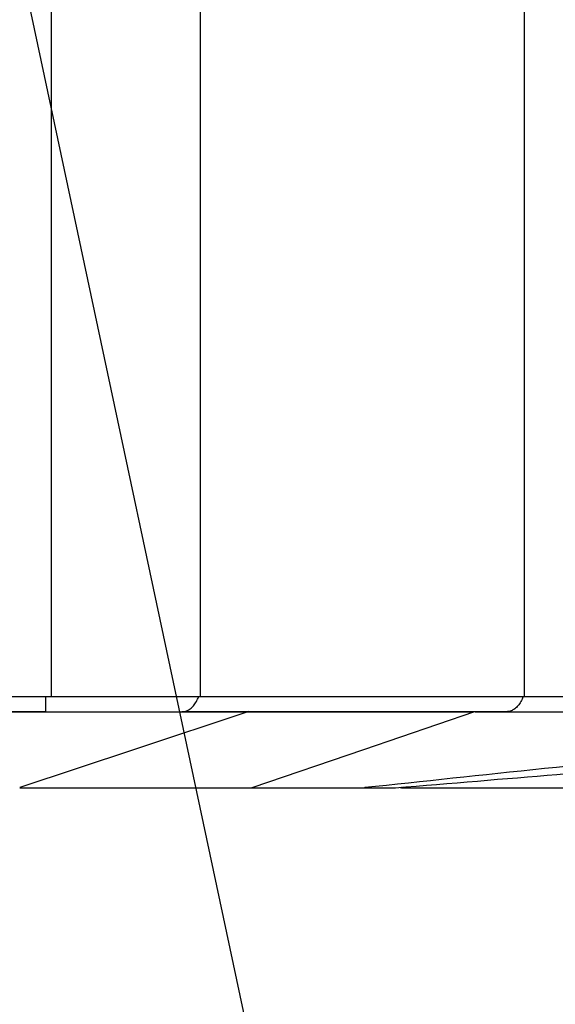
# Model space of a CAD drawing. Extents: x 270 to 5277, y 166 to 4045.
# Drawn here: x 1344 to 1415, y 607 to 736 of the extents above; entities that cross this region are included whole.
import ezdxf

# ---------------------------------------------------------------- set-up
doc = ezdxf.new("R2010")
doc.units = 0
doc.layers.get('0').update_dxf_attribs({"linetype": 'CONTINUOUS'})
doc.layers.get('DEFPOINTS').update_dxf_attribs({"linetype": 'CONTINUOUS'})
doc.layers.add('DD0-2', color=4, linetype='CONTINUOUS')
doc.layers.add('M0-2', color=3, linetype='CONTINUOUS')
doc.styles.add('HANKAKU', font='monotxt')
doc.styles.get("Standard").update_dxf_attribs({"font": 'txt', "bigfont": 'BIGFONT'})
doc.dimstyles.new('LEADSTYL', dxfattribs={"dimtxt": 42.857142, "dimasz": 42.857142, "dimexe": 0.18, "dimexo": 0.0625, "dimgap": 1, "dimtad": 0, "dimtih": 1, "dimtoh": 1, "dimdec": 4, "dimzin": 0, "dimtxsty": 'STANDARD', "dimblk1": 'OPEN', "dimblk2": 'OPEN', "dimsah": 1, "dimcen": 0.09, "dimazin": 3, "dimtfac": 1, "dimtdec": 4, "dimtofl": 0, "dimtmove": 0, "dimatfit": 3, "dimtolj": 1, "dimtzin": 0})
doc.dimstyles.get("Standard").update_dxf_attribs({"dimtxt": 50, "dimasz": 42.857142, "dimexe": 1.5, "dimexo": 0.5, "dimgap": 1.5, "dimtad": 3, "dimtih": 1, "dimtoh": 1, "dimtxsty": 'STANDARD', "dimblk1": 'OPEN', "dimblk2": 'OPEN', "dimsah": 1, "dimcen": 0.09, "dimazin": 3, "dimtfac": 1, "dimtdec": 4, "dimtofl": 0, "dimtmove": 0, "dimatfit": 3, "dimtolj": 1, "dimtzin": 0})

# ---------------------------------------------------------------- blocks, each defined once
blk = doc.blocks.new('_OPEN')
at = {"color": 0}
for p, q in [((-0.965926, 0.258819), (0, 0)), ((0, 0), (-1, 0)), ((0, 0), (-0.965926, -0.258819))]:
    blk.add_line(p, q, dxfattribs=at)
blk = doc.blocks.new('*D4')
at = {"layer": 'DD0-2'}
for p, q in [((913.229198, 644.924103), (913.229198, 372.039546)), ((1535.129206, 642.924112), (1535.129206, 372.039546)), ((956.08634, 393.468117), (1492.272063, 393.468117))]:
    blk.add_line(p, q, dxfattribs=at)
at = {"layer": 'DEFPOINTS'}
for p in [(913.229198, 652.06696), (1535.129206, 650.066969), (1535.129206, 393.468117)]:
    blk.add_point(p, dxfattribs=at)
at = {"layer": 'DD0-2', "xscale": 42.857142, "yscale": 42.857142, "rotation": 180}
blk.add_blockref('_OPEN', (913.229198, 393.468117), dxfattribs=at)
at = {"layer": 'DD0-2', "xscale": 42.857142, "yscale": 42.857142}
blk.add_blockref('_OPEN', (1535.129206, 393.468117), dxfattribs=at)
at = {"layer": 'DD0-2', "style": 'HANKAKU'}
blk.add_text('625', height=35.714285, dxfattribs=at).set_placement((1173.583942, 410.610985))
blk = doc.blocks.new('*D10')
at = {"layer": 'DD0-2'}
for p, q in [((1074.626476, 1472.822121), (1779.960179, 1472.822121)), ((1758.531608, 1429.964978), (1758.531608, 527.924124)), ((1525.49764, 485.066981), (1779.960179, 485.066981))]:
    blk.add_line(p, q, dxfattribs=at)
at = {"layer": 'DEFPOINTS'}
for p in [(1067.483625, 1472.822166), (1758.531608, 1472.822166), (1518.35476, 485.066984)]:
    blk.add_point(p, dxfattribs=at)
at = {"layer": 'DD0-2', "xscale": 42.857142, "yscale": 42.857142}
for p, rotation in [((1758.531608, 1472.822121), 90), ((1758.531608, 485.066981), 270)]:
    blk.add_blockref('_OPEN', p, dxfattribs=dict(at, rotation=rotation))
at = {"layer": 'DD0-2', "style": 'HANKAKU'}
blk.add_text('988', height=35.714285, rotation=90.000003, dxfattribs=at).set_placement((1741.388795, 928.349373))

msp = doc.modelspace()

# ---------------------------------------------------------------- linework, layer by layer
at = {"layer": 'M0-2'}
for p, q in [((1348.317694, 647.066988), (1348.317694, 985.066987)), ((1410.66299, 647.066988), (1410.66299, 985.066987)), ((1367.907342, 939.066984), (1367.907342, 647.066988)), ((1099.702623, 647.066988), (1348.317694, 647.066988)), ((1347.593594, 645.066984), (1347.593594, 647.066988)), ((1348.317694, 647.066988), (1367.907342, 647.066988)), ((1367.907342, 647.066988), (1410.66299, 647.066988)), ((1410.66299, 647.066988), (1430.764791, 647.066988)), ((1347.593594, 645.066984), (1100.404184, 645.066984)), ((1347.593594, 645.066984), (1365.51876, 645.066984)), ((1374.341469, 645.088888), (1359.266724, 640.076972)), ((1408.274423, 645.066984), (1365.51876, 645.066984)), ((1374.179196, 645.04788), (1374.179196, 645.066984)), ((1389.481526, 640.087612), (1404.132839, 645.081378)), ((1408.274423, 645.066984), (1430.040684, 645.066984)), ((1359.266724, 640.076972), (1344.179492, 635.078527)), ((1374.786314, 635.083474), (1389.481526, 640.087612)), ((1344.145004, 635.066993), (1374.737736, 635.066993)), ((1374.786537, 635.083236), (1374.738302, 635.066815)), ((1374.738824, 635.066993), (1389.575478, 635.066993)), ((1389.601257, 635.069676), (1389.575478, 635.066993)), ((1389.575478, 635.066993), (1393.66984, 635.066993)), ((1394.29323, 635.066993), (1394.276809, 635.066993)), ((1394.404512, 635.111011), (1394.29475, 635.066546)), ((1394.324597, 635.063506), (1394.49079, 635.146029)), ((1394.469853, 635.066993), (1439.754765, 635.066993))]:
    msp.add_line(p, q, dxfattribs=at)
at = {"layer": 'M0-2', "extrusion": (0, 0, -1)}
for points, knots in [([(1365.51876, 645.066984), (1365.686416, 645.082009), (1365.854069, 645.097039), (1366.018336, 645.143844), (1366.182604, 645.190649), (1366.34348, 645.269239), (1366.498705, 645.371474), (1366.65393, 645.473709), (1366.803496, 645.599597), (1366.941418, 645.741112), (1367.079341, 645.882628), (1367.205615, 646.039779), (1367.329475, 646.238543), (1367.453334, 646.437307), (1367.574773, 646.677687), (1367.647927, 646.844692), (1367.686271, 646.932229), (1367.711347, 646.999609), (1367.736425, 647.066988)], [0, 0, 0, 0, 1, 1, 1, 2, 2, 2, 3, 3, 3, 4, 4, 4, 5, 5, 5, 6, 6, 6, 6]), ([(1410.492089, 647.066988), (1410.467013, 646.999609), (1410.441934, 646.93223), (1410.403591, 646.844692), (1410.330438, 646.677685), (1410.208994, 646.437306), (1410.085138, 646.238543), (1409.961282, 646.039779), (1409.835003, 645.882631), (1409.697082, 645.741112), (1409.559161, 645.599594), (1409.40959, 645.47371), (1409.254368, 645.371474), (1409.099147, 645.269238), (1408.938266, 645.190653), (1408.774, 645.143844), (1408.609733, 645.097035), (1408.442077, 645.082011), (1408.274423, 645.066984)], [0, 0, 0, 0, 1, 1, 1, 2, 2, 2, 3, 3, 3, 4, 4, 4, 5, 5, 5, 6, 6, 6, 6]), ([(1314.179193, 645.038523), (1314.308214, 645.040461), (1314.437239, 645.042399), (1314.592887, 645.043738), (1314.913257, 645.046495), (1315.346439, 645.046714), (1315.870244, 645.047314), (1316.426231, 645.047951), (1317.084336, 645.049017), (1317.904007, 645.049877), (1318.723677, 645.050738), (1319.704926, 645.051393), (1320.752736, 645.051963), (1321.800546, 645.052534), (1322.91493, 645.053019), (1324.177388, 645.053454), (1325.439846, 645.053888), (1326.850388, 645.054271), (1328.276481, 645.054616), (1329.702575, 645.054961), (1331.14423, 645.055268), (1332.705889, 645.05554), (1334.267548, 645.055811), (1335.949215, 645.056047), (1337.593127, 645.056225), (1339.237039, 645.056403), (1340.843199, 645.056523), (1342.527915, 645.056642), (1344.21263, 645.056762), (1345.9759, 645.056881), (1347.652312, 645.05697), (1349.328725, 645.057059), (1350.91828, 645.057118), (1352.536108, 645.057149), (1354.153937, 645.05718), (1355.800033, 645.057184), (1357.319918, 645.057179), (1358.839803, 645.057173), (1360.233471, 645.057158), (1361.602124, 645.05703), (1362.970777, 645.056902), (1364.314406, 645.056661), (1365.506019, 645.056493), (1366.697633, 645.056326), (1367.737224, 645.056231), (1368.703838, 645.055927), (1369.670453, 645.055623), (1370.564081, 645.05511), (1371.28767, 645.054586), (1372.011259, 645.054062), (1372.564802, 645.053528), (1373.040583, 645.053185), (1373.436508, 645.0529), (1373.778577, 645.052747), (1374.013048, 645.050175), (1374.073143, 645.049516), (1374.126169, 645.048698), (1374.179196, 645.04788)], [0, 0, 0, 0, 1, 1, 1, 2, 2, 2, 3, 3, 3, 4, 4, 4, 5, 5, 5, 6, 6, 6, 7, 7, 7, 8, 8, 8, 9, 9, 9, 10, 10, 10, 11, 11, 11, 12, 12, 12, 13, 13, 13, 14, 14, 14, 15, 15, 15, 16, 16, 16, 17, 17, 17, 18, 18, 18, 19, 19, 19, 19]), ([(1374.179196, 645.035185), (1374.308219, 645.037177), (1374.437246, 645.039169), (1374.592911, 645.04046), (1374.913315, 645.043117), (1375.346592, 645.042802), (1375.870328, 645.042814), (1376.426244, 645.042827), (1377.084093, 645.043206), (1377.904188, 645.043291), (1378.724283, 645.043375), (1379.706634, 645.043165), (1380.753066, 645.042933), (1381.799499, 645.042702), (1382.910025, 645.04245), (1384.17777, 645.04198), (1385.445516, 645.041509), (1386.870484, 645.040819), (1388.276916, 645.040221), (1389.683348, 645.039624), (1391.07125, 645.039119), (1392.706361, 645.03888), (1394.341471, 645.038641), (1396.223789, 645.038668), (1397.593629, 645.038225), (1398.924145, 645.037793), (1399.771189, 645.036918), (1400.758278, 645.036466), (1401.745366, 645.036015), (1402.872496, 645.035987), (1403.999623, 645.03596)], [0, 0, 0, 0, 1, 1, 1, 2, 2, 2, 3, 3, 3, 4, 4, 4, 5, 5, 5, 6, 6, 6, 7, 7, 7, 8, 8, 8, 9, 9, 9, 10, 10, 10, 10]), ([(1404.179197, 645.035423), (1413.701691, 645.038652), (1423.224193, 645.041882), (1432.697829, 645.044483), (1442.171465, 645.047084), (1451.596245, 645.049057), (1458.688509, 645.050324), (1464.693244, 645.051397), (1469.025968, 645.051963), (1473.358687, 645.05253)], [0, 0, 0, 0, 1, 1, 1, 2, 2, 2, 3, 3, 3, 3]), ([(1473.358687, 643.886782), (1471.983034, 643.741978), (1470.607382, 643.597175), (1468.814176, 643.408395), (1464.64739, 642.969737), (1458.226102, 642.293639), (1452.974465, 641.7403), (1447.722828, 641.18696), (1443.640849, 640.75638), (1437.12711, 640.073873), (1430.595863, 639.389532), (1421.619781, 638.45191), (1413.291331, 637.575663), (1404.962882, 636.699417), (1397.282073, 635.884547), (1389.601257, 635.069676)], [0, 0, 0, 0, 1, 1, 1, 2, 2, 2, 3, 3, 3, 4, 4, 4, 5, 5, 5, 5]), ([(1393.671121, 635.050632), (1408.106933, 636.249884), (1422.542751, 637.449136), (1433.606964, 638.341732), (1439.551561, 638.821307), (1444.522875, 639.21236), (1447.91482, 639.479466), (1450.736395, 639.701656), (1452.465105, 639.83808), (1455.849539, 640.109159), (1459.851307, 640.429683), (1466.167911, 640.938465), (1469.920497, 641.252167), (1471.296334, 641.367182), (1472.327511, 641.455974), (1473.358687, 641.544767)], [0, 0, 0, 0, 1, 1, 1, 2, 2, 2, 3, 3, 3, 4, 4, 4, 5, 5, 5, 5])]:
    msp.add_open_spline(points, degree=3, knots=knots, dxfattribs=at)

# ---------------------------------------------------------------- dimensions: what is measured, and where the dimension line sits
at = {"layer": 'DD0-2', "color": 4}
dim = msp.add_linear_dim(base=(1758.531608, 1472.822166), p1=(1518.35476, 485.066984), p2=(1067.483625, 1472.822166), angle=90, text='９８８', dimstyle='STANDARD', override={"dimtxt": 35.714285, "dimexe": 21.428565, "dimexo": 7.142851, "dimtih": 1, "dimtoh": 1}, dxfattribs=at)
dim.commit()
dim.dimension.update_dxf_attribs({"geometry": '*D10', "text_midpoint": (1723.531608, 978.944603), "dimtype": 160, "text_rotation": 90.000002})
dim = msp.add_linear_dim(base=(1535.129206, 393.468117), p1=(913.229198, 652.06696), p2=(1535.129206, 650.066969), text='６２５', dimstyle='STANDARD', override={"dimtxt": 35.714285, "dimexe": 21.428573, "dimexo": 7.142867, "dimtih": 1, "dimtoh": 1}, dxfattribs=at)
dim.commit()
dim.dimension.update_dxf_attribs({"geometry": '*D4', "text_midpoint": (1224.179173, 428.468118), "dimtype": 160})

# ---------------------------------------------------------------- leaders
at = {"layer": 'DD0-2'}
for points in [[(1133.580333, 939.06696), (1019.51718, 274.551798), (1440.945748, 274.551798)], [(1372.594548, 939.067069), (1548.058631, 185.51423), (2076.630055, 185.51423)], [(1306.573692, 920.066934), (1463.188157, 185.51423), (1041.75959, 185.51423)]]:
    msp.add_leader(points, dimstyle='LEADSTYL', dxfattribs=at)

doc.saveas('drawing.dxf')
